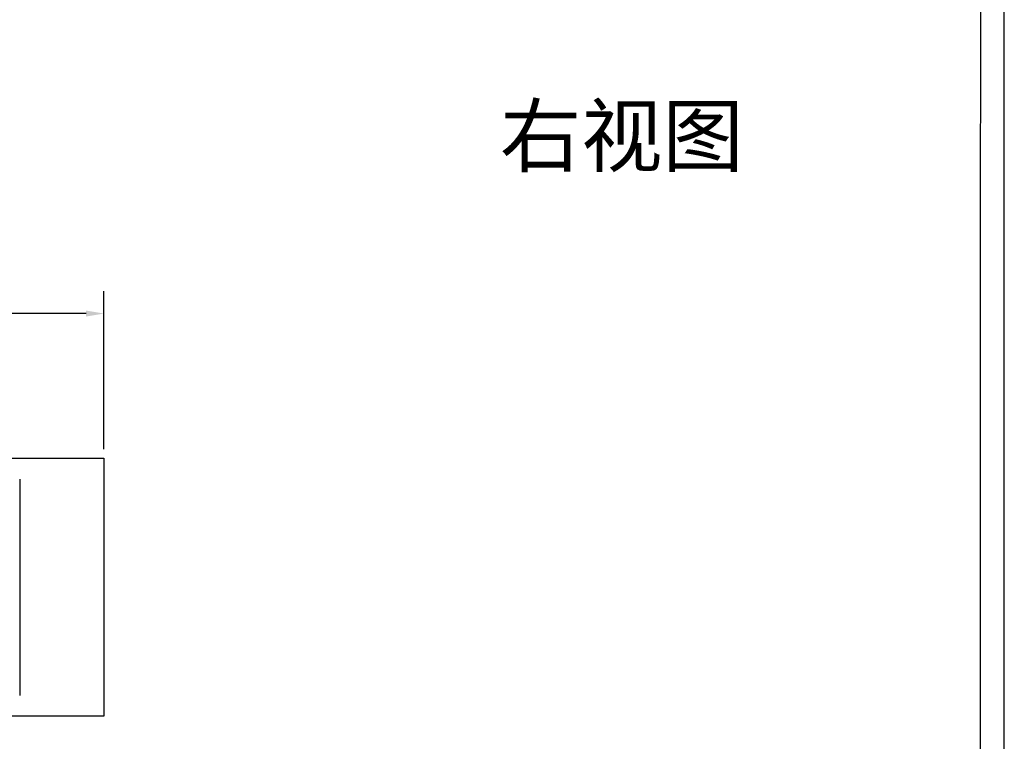
# Model space of a CAD drawing. Units: millimetres. Extents: x 40 to 99447, y 3 to 111367.
# Drawn here: x 64 to 70, y 8 to 13 of the extents above; entities that cross this region are included whole.
import ezdxf

# ---------------------------------------------------------------- set-up
doc = ezdxf.new("R2010")
doc.units = ezdxf.units.MM
doc.layers.add('N-Tron BorderLine', color=7, linetype='Continuous')
doc.styles.add('N-TRON-B', font='txt')
doc.styles.add('样式 1', font='txt')
doc.dimstyles.new('中', dxfattribs={"dimtxt": 0.22, "dimasz": 0.12, "dimexe": 0.15, "dimexo": 0.06, "dimgap": 0.0375, "dimtad": 0, "dimdec": 3, "dimzin": 0, "dimdsep": 46, "dimtxsty": 'N-TRON-B', "dimcen": 0.1, "dimclrd": 5, "dimclre": 5, "dimclrt": 5, "dimadec": 0, "dimazin": 0, "dimtfac": 1, "dimtdec": 3, "dimtofl": 0, "dimtmove": 0, "dimatfit": 3, "dimfxl": 1, "dimtolj": 1, "dimtzin": 0, "dimlwd": -1, "dimlwe": -1, "dimarcsym": 0})

# ---------------------------------------------------------------- blocks, each defined once
blk = doc.blocks.new('*D8')
at = {"color": 5, "transparency": 16777216}
for p, q in [((47.1171, 9.7189), (47.1171, 10.7801)), ((64.4399, 9.7189), (64.4399, 10.7801)), ((47.2371, 10.6301), (54.7353, 10.6301)), ((64.3199, 10.6301), (56.8217, 10.6301))]:
    blk.add_line(p, q, dxfattribs=at)
for points in [[(47.2371, 10.6501), (47.2371, 10.6101), (47.1171, 10.6301)], [(64.3199, 10.6501), (64.3199, 10.6101), (64.4399, 10.6301)]]:
    blk.add_solid(points, dxfattribs=at)
at = {"layer": 'Defpoints', "color": 0, "transparency": 16777216}
for p in [(64.4399, 10.6301), (47.1171, 9.6589), (64.4399, 9.6589)]:
    blk.add_point(p, dxfattribs=at)
at = {"color": 5, "transparency": 16777216, "char_height": 0.22, "attachment_point": 5, "style": 'N-TRON-B'}
for s, insert in [('\\A1;17.323', (55.7785, 10.7776)), ('\\A1;[440.00mm]', (55.7785, 10.4249))]:
    blk.add_mtext(s, dxfattribs=dict(at, insert=insert))

msp = doc.modelspace()

# ---------------------------------------------------------------- linework, layer by layer
for p, q in [((47.1171, 9.6589), (64.4399, 9.6589)), ((64.4399, 9.6589), (64.4399, 7.9267)), ((63.8736, 9.5188), (63.8736, 8.0668)), ((64.4399, 7.9267), (47.1171, 7.9267))]:
    msp.add_line(p, q)
at = {"layer": 'N-Tron BorderLine'}
for points in [[(70.4875, 24.2984), (40.097, 24.2984), (40.0967, 2.9153), (70.4872, 2.9153)], [(40.2658, 3.1011), (66.0436, 3.1011), (66.0436, 4.6011), (70.3252, 4.6011), (70.3338, 24.0827), (40.2745, 24.1122)]]:
    msp.add_lwpolyline(points, close=True, dxfattribs=at)

# ---------------------------------------------------------------- texts
at = {"insert": (67.0993, 12.0231), "char_height": 0.4, "attachment_point": 1, "style": '样式 1'}
msp.add_mtext_dynamic_manual_height_columns('右视图', width=5.87407, gutter_width=0.6, heights=[0.3439], dxfattribs=at)

# ---------------------------------------------------------------- dimensions: what is measured, and where the dimension line sits
dim = msp.add_linear_dim(base=(64.4399, 10.6301), p1=(47.1171, 9.6589), p2=(64.4399, 9.6589), dimstyle='中', override={"dimpost": '\\X'})
dim.commit()
dim.dimension.update_dxf_attribs({"geometry": '*D8', "text_midpoint": (55.7785, 10.6301)})

doc.saveas('drawing.dxf')
